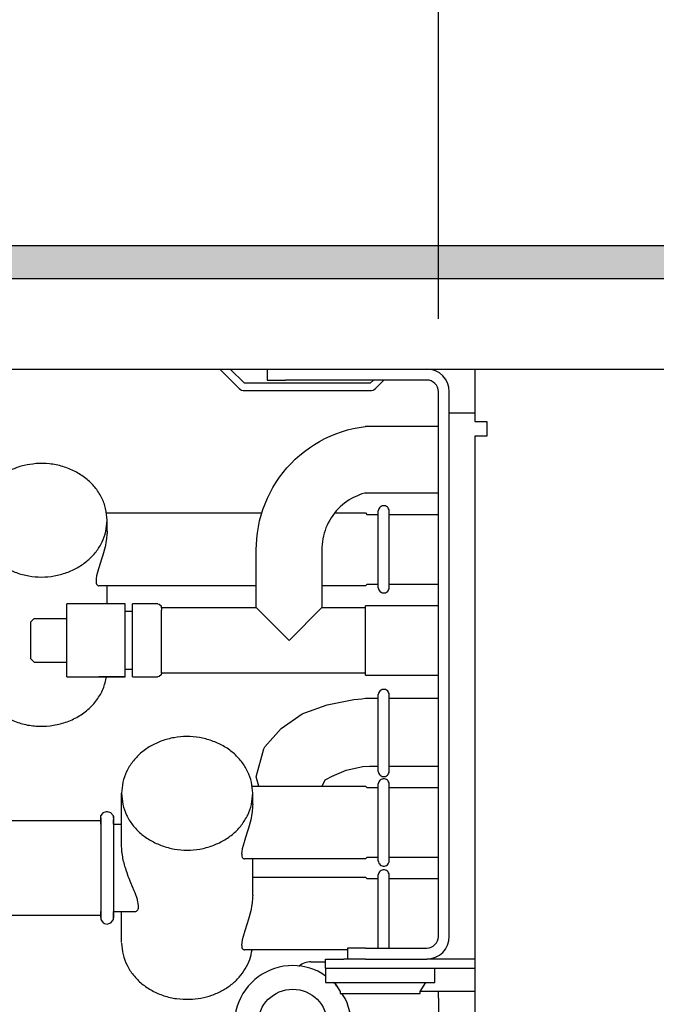
# Model space of a CAD drawing. Units: millimetres. Extents: x -8074 to 845, y 10003 to 15943.
# Drawn here: x -3458 to -3370, y 13617 to 13752 of the extents above; entities that cross this region are included whole.
import ezdxf

# ---------------------------------------------------------------- set-up
doc = ezdxf.new("R2010")
doc.units = ezdxf.units.MM
doc.layers.add('1', color=7, linetype='Continuous')
doc.styles.add('CONVERTER_14', font='txt.shx', dxfattribs={"width": 0.9})
doc.dimstyles.new('ME10_DIM_76', dxfattribs={"dimtxt": 46, "dimasz": 46, "dimexe": 15, "dimexo": 10, "dimgap": 18, "dimtad": 1, "dimdec": 1, "dimlfac": 0.03937, "dimdsep": 46, "dimtxsty": 'CONVERTER_14', "dimsah": 1, "dimcen": 0.09, "dimclrd": 6, "dimclre": 6, "dimclrt": 3, "dimadec": 0, "dimazin": 0, "dimtfac": 1, "dimtdec": 4, "dimtix": 1, "dimtmove": 0, "dimatfit": 3, "dimfxl": 1, "dimtolj": 1, "dimtzin": 0, "dimarcsym": 0})
doc.dimstyles.new('ME10_DIM_79', dxfattribs={"dimtxt": 46, "dimasz": 46, "dimexe": 15, "dimexo": 10, "dimgap": 18, "dimtad": 1, "dimdec": 1, "dimlfac": 0.03937, "dimdsep": 46, "dimtxsty": 'CONVERTER_14', "dimsah": 1, "dimcen": 0.09, "dimclrd": 6, "dimclre": 6, "dimclrt": 3, "dimadec": 0, "dimazin": 0, "dimtfac": 1, "dimtdec": 4, "dimtix": 1, "dimtmove": 0, "dimatfit": 3, "dimfxl": 1, "dimtolj": 1, "dimtzin": 0, "dimarcsym": 0})

# ---------------------------------------------------------------- blocks, each defined once
blk = doc.blocks.new('*D71')
at = {"layer": '1', "color": 6, "linetype": 'Continuous'}
for p, q in [((-3400.32, 13711.09), (-3400.32, 13836.17)), ((-2130.25, 13711.09), (-2130.25, 13836.17)), ((-2130.25, 13821.17), (-3400.32, 13821.17))]:
    blk.add_line(p, q, dxfattribs=at)
at = {"layer": '1', "color": 6}
for points in [[(-3354.32, 13827.23), (-3354.32, 13815.12), (-3400.32, 13821.17)], [(-2176.25, 13815.12), (-2176.25, 13827.23), (-2130.25, 13821.17)]]:
    blk.add_solid(points, dxfattribs=at)
at = {"layer": '1', "color": 3, "insert": (-2815.6, 13839.4), "char_height": 46, "attachment_point": 7, "rotation": 0.0001, "line_spacing_factor": 0.454545, "style": 'CONVERTER_14'}
blk.add_mtext('\\C3;50\\C3;*', dxfattribs=at)
blk = doc.blocks.new('*D74')
at = {"layer": '1', "color": 6, "linetype": 'Continuous'}
for p, q in [((-3680.02, 13731.17), (-3680.02, 13836.17)), ((-3400.32, 13711.09), (-3400.32, 13836.17)), ((-3400.32, 13821.17), (-3680.02, 13821.17))]:
    blk.add_line(p, q, dxfattribs=at)
at = {"layer": '1', "color": 6}
for points in [[(-3634.02, 13827.23), (-3634.02, 13815.12), (-3680.02, 13821.17)], [(-3446.32, 13815.12), (-3446.32, 13827.23), (-3400.32, 13821.17)]]:
    blk.add_solid(points, dxfattribs=at)
at = {"layer": '1', "color": 3, "insert": (-3561.47, 13839.17), "char_height": 46, "attachment_point": 7, "rotation": 0.0001, "line_spacing_factor": 0.454545, "style": 'CONVERTER_14'}
blk.add_mtext('11', dxfattribs=at)

msp = doc.modelspace()

# ---------------------------------------------------------------- hatches: boundary and pattern name
at = {"layer": '1', "linetype": 'Continuous'}
h = msp.add_hatch(dxfattribs=at)
h.set_pattern_fill('_USER', color=6, scale=0.1, angle=45, pattern_type=0)
h.set_pattern_definition([(45, (0, 0), (-0.0707106781, 0.0707106781), [])])
h.paths.add_polyline_path([(-2060.32, 13721.17), (-2060.32, 13716.58), (-3680.02, 13716.58), (-3680.02, 13721.17)])

# ---------------------------------------------------------------- linework, layer by layer
at = {"color": 6, "linetype": 'Continuous'}
for p, q in [((-3430.29, 13704.19), (-3427.63, 13701.53)), ((-3426.92, 13702.24), (-3428.87, 13704.19)), ((-3423.06, 13704.19), (-3421.29, 13704.19)), ((-3409.22, 13702.69), (-3409.67, 13702.24)), ((-3408.96, 13701.53), (-3407.81, 13702.69)), ((-3409.67, 13702.24), (-3426.92, 13702.24)), ((-3426.92, 13701.24), (-3409.67, 13701.24)), ((-3398.82, 13626.37), (-3398.82, 13701.09)), ((-3398.82, 13698.2), (-3395.32, 13698.2)), ((-3408.56, 13674.17), (-3408.56, 13684.76)), ((-3407.06, 13674.17), (-3407.06, 13684.76)), ((-3445.77, 13681.96), (-3445.77, 13683.46)), ((-3445.78, 13681.56), (-3445.84, 13680.9)), ((-3445.77, 13681.69), (-3445.78, 13681.56)), ((-3445.77, 13681.96), (-3445.77, 13681.69)), ((-3446.04, 13679.81), (-3446.19, 13679.19)), ((-3445.99, 13680.05), (-3446.04, 13679.81)), ((-3445.92, 13680.42), (-3445.99, 13680.05)), ((-3445.84, 13680.9), (-3445.92, 13680.42)), ((-3446.38, 13678.55), (-3446.51, 13678.11)), ((-3446.21, 13679.12), (-3446.38, 13678.55)), ((-3446.19, 13679.19), (-3446.21, 13679.12)), ((-3446.51, 13678.11), (-3446.89, 13676.95)), ((-3447.19, 13675.84), (-3447.26, 13675.46)), ((-3446.94, 13676.78), (-3447.19, 13675.84)), ((-3446.89, 13676.95), (-3446.94, 13676.78)), ((-3447.26, 13675.46), (-3447.28, 13675.14)), ((-3447.28, 13675.14), (-3447.28, 13675.09)), ((-3447.28, 13675.09), (-3447.26, 13674.87)), ((-3447.26, 13674.87), (-3447.25, 13674.82)), ((-3447.25, 13674.82), (-3447.19, 13674.67)), ((-3447.19, 13674.67), (-3447.16, 13674.63)), ((-3447.16, 13674.63), (-3447.08, 13674.54)), ((-3447.08, 13674.54), (-3447.04, 13674.51)), ((-3447.04, 13674.51), (-3446.94, 13674.47)), ((-3446.94, 13674.47), (-3446.88, 13674.47)), ((-3445.77, 13671.97), (-3445.77, 13674.47)), ((-3410.31, 13662.22), (-3410.31, 13671.73)), ((-3443.27, 13663.13), (-3443.27, 13670.83)), ((-3442.27, 13663.11), (-3442.27, 13670.8)), ((-3438.28, 13662.48), (-3438.28, 13670.54)), ((-3420.8, 13666.98), (-3425.29, 13671.47)), ((-3416.3, 13671.47), (-3420.8, 13666.98)), ((-3451.26, 13664.11), (-3451.26, 13669.94)), ((-3443.27, 13661.98), (-3446.88, 13661.98)), ((-3408.56, 13648.99), (-3408.56, 13659.57)), ((-3407.06, 13648.99), (-3407.06, 13659.57)), ((-3408.56, 13636.71), (-3408.56, 13647.3)), ((-3407.06, 13636.71), (-3407.06, 13647.29)), ((-3425.79, 13644.5), (-3425.79, 13646)), ((-3425.86, 13643.44), (-3425.94, 13642.96)), ((-3425.8, 13644.1), (-3425.86, 13643.44)), ((-3425.79, 13644.5), (-3425.8, 13644.23)), ((-3425.8, 13644.23), (-3425.8, 13644.1)), ((-3446.61, 13642.65), (-3446.61, 13636.09)), ((-3444.9, 13642.86), (-3444.9, 13638.1)), ((-3426.06, 13642.35), (-3426.22, 13641.73)), ((-3426.01, 13642.59), (-3426.06, 13642.35)), ((-3425.94, 13642.96), (-3426.01, 13642.59)), ((-3426.53, 13640.65), (-3426.91, 13639.48)), ((-3426.4, 13641.09), (-3426.53, 13640.65)), ((-3426.23, 13641.66), (-3426.4, 13641.09)), ((-3426.22, 13641.73), (-3426.23, 13641.66)), ((-3426.96, 13639.32), (-3427.21, 13638.38)), ((-3426.91, 13639.48), (-3426.96, 13639.32)), ((-3444.9, 13638.1), (-3444.9, 13628.92)), ((-3443.77, 13638.68), (-3443.77, 13638.78)), ((-3443.76, 13638.48), (-3443.77, 13638.68)), ((-3443.76, 13638.43), (-3443.76, 13638.48)), ((-3443.72, 13637.91), (-3443.76, 13638.43)), ((-3443.71, 13637.79), (-3443.72, 13637.91)), ((-3427.28, 13638), (-3427.31, 13637.68)), ((-3427.21, 13638.38), (-3427.28, 13638)), ((-3443.62, 13637.27), (-3443.71, 13637.79)), ((-3443.59, 13637.09), (-3443.62, 13637.27)), ((-3443.49, 13636.63), (-3443.59, 13637.09)), ((-3443.44, 13636.45), (-3443.49, 13636.63)), ((-3443.38, 13636.22), (-3443.44, 13636.45)), ((-3427.31, 13637.68), (-3427.3, 13637.63)), ((-3427.3, 13637.63), (-3427.28, 13637.41)), ((-3427.28, 13637.41), (-3427.27, 13637.36)), ((-3427.27, 13637.36), (-3427.21, 13637.21)), ((-3427.21, 13637.21), (-3427.19, 13637.17)), ((-3427.19, 13637.17), (-3427.1, 13637.08)), ((-3427.1, 13637.08), (-3427.06, 13637.05)), ((-3427.06, 13637.05), (-3426.96, 13637.01)), ((-3426.96, 13637.01), (-3426.9, 13637.01)), ((-3425.79, 13632.01), (-3425.79, 13637.01)), ((-3446.61, 13636.09), (-3446.61, 13628.89)), ((-3443.31, 13635.96), (-3443.38, 13636.22)), ((-3443.25, 13635.76), (-3443.31, 13635.96)), ((-3443.1, 13635.31), (-3443.25, 13635.76)), ((-3443.02, 13635.07), (-3443.1, 13635.31)), ((-3442.85, 13634.6), (-3443.02, 13635.07)), ((-3442.74, 13634.33), (-3442.85, 13634.6)), ((-3442.5, 13633.73), (-3442.74, 13634.33)), ((-3408.56, 13624.77), (-3408.56, 13634.81)), ((-3407.06, 13624.77), (-3407.06, 13634.81)), ((-3442.05, 13632.64), (-3442.5, 13633.73)), ((-3441.93, 13632.35), (-3442.05, 13632.64)), ((-3441.77, 13631.94), (-3441.93, 13632.35)), ((-3441.73, 13631.83), (-3441.77, 13631.94)), ((-3441.6, 13631.43), (-3441.73, 13631.83)), ((-3441.58, 13631.36), (-3441.6, 13631.43)), ((-3441.44, 13630.59), (-3441.58, 13631.36)), ((-3425.8, 13631.62), (-3425.86, 13630.96)), ((-3425.79, 13632.01), (-3425.8, 13631.75)), ((-3425.8, 13631.75), (-3425.8, 13631.62)), ((-3441.83, 13629.77), (-3441.71, 13629.84)), ((-3441.71, 13629.84), (-3441.63, 13629.91)), ((-3441.63, 13629.91), (-3441.55, 13630.01)), ((-3441.55, 13630.01), (-3441.51, 13630.09)), ((-3441.51, 13630.09), (-3441.46, 13630.26)), ((-3441.46, 13630.26), (-3441.45, 13630.34)), ((-3441.45, 13630.34), (-3441.44, 13630.59)), ((-3426.06, 13629.87), (-3426.22, 13629.24)), ((-3426.01, 13630.1), (-3426.06, 13629.87)), ((-3425.94, 13630.47), (-3426.01, 13630.1)), ((-3425.86, 13630.96), (-3425.94, 13630.47)), ((-3426.4, 13628.61), (-3426.53, 13628.16)), ((-3426.23, 13629.17), (-3426.4, 13628.61)), ((-3426.22, 13629.24), (-3426.23, 13629.17)), ((-3426.91, 13627), (-3426.96, 13626.83)), ((-3426.53, 13628.16), (-3426.91, 13627)), ((-3427.21, 13625.9), (-3427.28, 13625.51)), ((-3426.96, 13626.83), (-3427.21, 13625.9)), ((-3427.28, 13625.51), (-3427.31, 13625.19)), ((-3427.31, 13625.19), (-3427.3, 13625.14)), ((-3427.3, 13625.14), (-3427.28, 13624.93)), ((-3427.28, 13624.93), (-3427.27, 13624.87)), ((-3427.27, 13624.87), (-3427.21, 13624.73)), ((-3427.21, 13624.73), (-3427.19, 13624.68)), ((-3427.19, 13624.68), (-3427.1, 13624.59)), ((-3427.1, 13624.59), (-3427.06, 13624.56)), ((-3427.06, 13624.56), (-3426.96, 13624.53)), ((-3426.96, 13624.53), (-3426.9, 13624.52)), ((-3419.4, 13622.29), (-3419.45, 13622.24)), ((-3415.8, 13622.03), (-3395.32, 13622.03)), ((-3400.82, 13620.03), (-3400.82, 13622.03)), ((-3415.8, 13620.03), (-3400.82, 13620.03)), ((-3402.81, 13618.83), (-3402.06, 13620.03)), ((-3413.8, 13618.53), (-3402.81, 13618.53)), ((-3402.81, 13618.53), (-3402.81, 13618.83)), ((-3402.78, 13618.88), (-3400.32, 13618.88)), ((-3400.32, 13617.88), (-3400.32, 13618.88)), ((-3400.32, 13618.88), (-3395.32, 13618.88))]:
    msp.add_line(p, q, dxfattribs=at)
at = {"color": 1, "linetype": 'Continuous'}
for p, q in [((-3423.79, 13704.19), (-3423.79, 13702.69)), ((-3395.32, 13704.19), (-3395.32, 13701.09)), ((-3423.79, 13702.69), (-3421.29, 13702.69)), ((-3401.92, 13702.69), (-3421.29, 13702.69)), ((-3400.32, 13626.37), (-3400.32, 13701.09)), ((-3395.32, 13701.09), (-3395.32, 13697)), ((-3412.8, 13695.84), (-3412, 13696.04)), ((-3412, 13696.04), (-3411.19, 13696.2)), ((-3411.19, 13696.2), (-3410.37, 13696.32)), ((-3410.37, 13696.32), (-3410.31, 13696.33)), ((-3400.32, 13696.33), (-3410.31, 13696.33)), ((-3395.32, 13697), (-3393.67, 13697)), ((-3393.67, 13697), (-3393.67, 13695)), ((-3416.62, 13694.27), (-3415.89, 13694.66)), ((-3415.89, 13694.66), (-3415.14, 13695.01)), ((-3415.14, 13695.01), (-3414.37, 13695.33)), ((-3414.37, 13695.33), (-3413.6, 13695.6)), ((-3413.6, 13695.6), (-3412.8, 13695.84)), ((-3395.32, 13695), (-3395.32, 13557.54)), ((-3393.77, 13695), (-3395.32, 13695)), ((-3393.67, 13695), (-3393.77, 13695)), ((-3418.69, 13692.91), (-3418.02, 13693.4)), ((-3418.02, 13693.4), (-3417.33, 13693.85)), ((-3417.33, 13693.85), (-3416.62, 13694.27)), ((-3420.53, 13691.25), (-3419.95, 13691.83)), ((-3419.95, 13691.83), (-3419.33, 13692.39)), ((-3419.33, 13692.39), (-3418.69, 13692.91)), ((-3421.62, 13690.01), (-3421.09, 13690.64)), ((-3421.09, 13690.64), (-3420.53, 13691.25)), ((-3422.58, 13688.66), (-3422.12, 13689.35)), ((-3422.12, 13689.35), (-3421.62, 13690.01)), ((-3423.41, 13687.23), (-3423.02, 13687.96)), ((-3423.02, 13687.96), (-3422.58, 13688.66)), ((-3424.09, 13685.72), (-3423.77, 13686.49)), ((-3423.77, 13686.49), (-3423.41, 13687.23)), ((-3412.22, 13686.43), (-3412.55, 13686.24)), ((-3411.88, 13686.62), (-3412.22, 13686.43)), ((-3411.52, 13686.78), (-3411.88, 13686.62)), ((-3411.16, 13686.93), (-3411.52, 13686.78)), ((-3410.8, 13687.06), (-3411.16, 13686.93)), ((-3410.42, 13687.17), (-3410.8, 13687.06)), ((-3410.31, 13687.2), (-3410.42, 13687.17)), ((-3410.31, 13687.2), (-3400.32, 13687.2)), ((-3424.38, 13684.95), (-3424.09, 13685.72)), ((-3413.78, 13685.29), (-3414.06, 13685.01)), ((-3413.49, 13685.55), (-3413.78, 13685.29)), ((-3413.19, 13685.79), (-3413.49, 13685.55)), ((-3412.88, 13686.02), (-3413.19, 13685.79)), ((-3412.55, 13686.24), (-3412.88, 13686.02)), ((-3408.4, 13685.16), (-3408.48, 13685.04)), ((-3408.3, 13685.27), (-3408.4, 13685.16)), ((-3408.17, 13685.36), (-3408.3, 13685.27)), ((-3408.03, 13685.42), (-3408.17, 13685.36)), ((-3407.88, 13685.45), (-3408.03, 13685.42)), ((-3407.73, 13685.45), (-3407.88, 13685.45)), ((-3407.58, 13685.42), (-3407.73, 13685.45)), ((-3407.45, 13685.36), (-3407.58, 13685.42)), ((-3407.32, 13685.27), (-3407.45, 13685.36)), ((-3407.22, 13685.16), (-3407.32, 13685.27)), ((-3407.14, 13685.04), (-3407.22, 13685.16)), ((-3445.85, 13684.46), (-3424.53, 13684.46)), ((-3424.84, 13683.36), (-3424.63, 13684.16)), ((-3424.63, 13684.16), (-3424.38, 13684.95)), ((-3415.03, 13683.79), (-3415.23, 13683.46)), ((-3414.81, 13684.11), (-3415.03, 13683.79)), ((-3414.57, 13684.43), (-3414.81, 13684.11)), ((-3414.32, 13684.73), (-3414.57, 13684.43)), ((-3414.55, 13684.46), (-3410.31, 13684.46)), ((-3414.06, 13685.01), (-3414.32, 13684.73)), ((-3410.31, 13684.46), (-3410.07, 13684.22)), ((-3408.56, 13684.22), (-3410.07, 13684.22)), ((-3408.53, 13684.89), (-3408.56, 13684.74)), ((-3408.48, 13685.04), (-3408.53, 13684.89)), ((-3407.08, 13684.89), (-3407.14, 13685.04)), ((-3407.06, 13684.75), (-3407.08, 13684.89)), ((-3400.32, 13684.22), (-3407.06, 13684.22)), ((-3425.14, 13681.73), (-3425.01, 13682.55)), ((-3425.01, 13682.55), (-3424.84, 13683.36)), ((-3415.74, 13682.41), (-3415.87, 13682.05)), ((-3415.58, 13682.77), (-3415.74, 13682.41)), ((-3415.42, 13683.12), (-3415.58, 13682.77)), ((-3415.23, 13683.46), (-3415.42, 13683.12)), ((-3425.23, 13680.91), (-3425.14, 13681.73)), ((-3416.09, 13681.3), (-3416.17, 13680.92)), ((-3415.99, 13681.67), (-3416.09, 13681.3)), ((-3415.87, 13682.05), (-3415.99, 13681.67)), ((-3425.29, 13679.47), (-3425.28, 13680.09)), ((-3425.28, 13680.09), (-3425.23, 13680.91)), ((-3416.29, 13679.76), (-3416.3, 13679.47)), ((-3416.27, 13680.15), (-3416.29, 13679.76)), ((-3416.23, 13680.53), (-3416.27, 13680.15)), ((-3416.17, 13680.92), (-3416.23, 13680.53)), ((-3425.29, 13671.47), (-3425.29, 13679.47)), ((-3416.3, 13679.47), (-3416.3, 13671.47)), ((-3425.29, 13674.47), (-3446.88, 13674.47)), ((-3410.31, 13674.47), (-3416.3, 13674.47)), ((-3410.31, 13674.47), (-3410.07, 13674.71)), ((-3410.07, 13674.71), (-3408.56, 13674.71)), ((-3407.06, 13674.71), (-3400.32, 13674.71)), ((-3408.56, 13674.19), (-3408.53, 13674.04)), ((-3408.53, 13674.04), (-3408.48, 13673.89)), ((-3408.48, 13673.89), (-3408.4, 13673.77)), ((-3408.4, 13673.77), (-3408.3, 13673.66)), ((-3408.3, 13673.66), (-3408.17, 13673.57)), ((-3408.17, 13673.57), (-3408.03, 13673.51)), ((-3408.03, 13673.51), (-3407.88, 13673.48)), ((-3407.88, 13673.48), (-3407.73, 13673.48)), ((-3407.73, 13673.48), (-3407.58, 13673.51)), ((-3407.58, 13673.51), (-3407.45, 13673.57)), ((-3407.45, 13673.57), (-3407.32, 13673.66)), ((-3407.32, 13673.66), (-3407.22, 13673.77)), ((-3407.22, 13673.77), (-3407.14, 13673.89)), ((-3407.14, 13673.89), (-3407.08, 13674.04)), ((-3407.08, 13674.04), (-3407.06, 13674.18)), ((-3443.27, 13671.97), (-3451.26, 13671.97)), ((-3451.26, 13669.94), (-3451.26, 13671.97)), ((-3443.27, 13670.83), (-3443.27, 13671.97)), ((-3438.78, 13671.97), (-3442.27, 13671.97)), ((-3442.27, 13670.8), (-3442.27, 13671.97)), ((-3438.78, 13671.97), (-3438.61, 13671.94)), ((-3438.61, 13671.94), (-3438.34, 13671.72)), ((-3438.34, 13671.72), (-3438.28, 13671.13)), ((-3400.32, 13671.73), (-3410.31, 13671.73)), ((-3443.27, 13670.97), (-3442.27, 13670.97)), ((-3438.28, 13671.47), (-3425.29, 13671.47)), ((-3438.28, 13670.54), (-3438.28, 13671.13)), ((-3416.3, 13671.47), (-3410.31, 13671.47)), ((-3455.76, 13669.98), (-3456.26, 13669.48)), ((-3456.26, 13669.48), (-3456.26, 13667.35)), ((-3455.76, 13669.98), (-3451.26, 13669.98)), ((-3456.26, 13667.35), (-3456.26, 13664.48)), ((-3455.76, 13663.98), (-3456.26, 13664.48)), ((-3455.76, 13663.98), (-3451.26, 13663.98)), ((-3451.26, 13661.98), (-3451.26, 13664.11)), ((-3443.27, 13661.98), (-3443.27, 13663.13)), ((-3442.27, 13662.98), (-3443.27, 13662.98)), ((-3442.27, 13661.98), (-3442.27, 13663.11)), ((-3438.34, 13662.23), (-3438.61, 13662.01)), ((-3438.28, 13662.48), (-3438.34, 13662.23)), ((-3410.31, 13662.48), (-3438.28, 13662.48)), ((-3410.31, 13662.22), (-3400.32, 13662.22)), ((-3451.26, 13661.98), (-3443.27, 13661.98)), ((-3442.27, 13661.98), (-3438.78, 13661.98)), ((-3438.61, 13662.01), (-3438.78, 13661.98)), ((-3408.53, 13659.71), (-3408.56, 13659.56)), ((-3408.48, 13659.85), (-3408.53, 13659.71)), ((-3408.4, 13659.98), (-3408.48, 13659.85)), ((-3408.3, 13660.09), (-3408.4, 13659.98)), ((-3408.17, 13660.17), (-3408.3, 13660.09)), ((-3408.03, 13660.23), (-3408.17, 13660.17)), ((-3407.88, 13660.26), (-3408.03, 13660.23)), ((-3407.73, 13660.26), (-3407.88, 13660.26)), ((-3407.58, 13660.23), (-3407.73, 13660.26)), ((-3407.45, 13660.17), (-3407.58, 13660.23)), ((-3407.32, 13660.09), (-3407.45, 13660.17)), ((-3407.22, 13659.98), (-3407.32, 13660.09)), ((-3407.14, 13659.85), (-3407.22, 13659.98)), ((-3407.08, 13659.71), (-3407.14, 13659.85)), ((-3407.06, 13659.56), (-3407.08, 13659.71)), ((-3418.63, 13657.06), (-3415.59, 13658.15)), ((-3415.59, 13658.15), (-3411.9, 13658.89)), ((-3411.9, 13658.89), (-3410.82, 13658.96)), ((-3410.82, 13658.96), (-3410.31, 13659.03)), ((-3421.9, 13654.88), (-3419, 13656.9)), ((-3419, 13656.9), (-3418.63, 13657.06)), ((-3424.11, 13652.37), (-3421.9, 13654.88)), ((-3425.29, 13648.25), (-3424.28, 13652.1)), ((-3424.28, 13652.1), (-3424.11, 13652.37)), ((-3414.57, 13648.48), (-3412.99, 13649.16)), ((-3412.99, 13649.16), (-3410.66, 13649.67)), ((-3410.66, 13649.67), (-3409.76, 13649.73)), ((-3408.56, 13649), (-3408.53, 13648.85)), ((-3408.53, 13648.85), (-3408.48, 13648.71)), ((-3408.48, 13648.71), (-3408.4, 13648.58)), ((-3407.22, 13648.58), (-3407.14, 13648.71)), ((-3407.14, 13648.71), (-3407.08, 13648.85)), ((-3407.08, 13648.85), (-3407.06, 13649)), ((-3424.96, 13647), (-3425.29, 13648.25)), ((-3416.27, 13647), (-3415.83, 13647.86)), ((-3415.83, 13647.86), (-3414.8, 13648.4)), ((-3414.8, 13648.4), (-3414.76, 13648.42)), ((-3414.76, 13648.42), (-3414.57, 13648.48)), ((-3408.53, 13647.43), (-3408.56, 13647.28)), ((-3408.48, 13647.58), (-3408.53, 13647.43)), ((-3408.4, 13647.7), (-3408.48, 13647.58)), ((-3408.4, 13648.58), (-3408.3, 13648.47)), ((-3408.3, 13647.81), (-3408.4, 13647.7)), ((-3408.3, 13648.47), (-3408.17, 13648.38)), ((-3408.17, 13647.9), (-3408.3, 13647.81)), ((-3408.17, 13648.38), (-3408.03, 13648.32)), ((-3408.03, 13647.96), (-3408.17, 13647.9)), ((-3408.03, 13648.32), (-3407.88, 13648.29)), ((-3407.88, 13647.99), (-3408.03, 13647.96)), ((-3407.88, 13648.29), (-3407.73, 13648.29)), ((-3407.73, 13647.99), (-3407.88, 13647.99)), ((-3407.73, 13648.29), (-3407.58, 13648.32)), ((-3407.58, 13647.96), (-3407.73, 13647.99)), ((-3407.58, 13648.32), (-3407.45, 13648.38)), ((-3407.45, 13647.9), (-3407.58, 13647.96)), ((-3407.45, 13648.38), (-3407.32, 13648.47)), ((-3407.32, 13647.81), (-3407.45, 13647.9)), ((-3407.32, 13648.47), (-3407.22, 13648.58)), ((-3407.22, 13647.7), (-3407.32, 13647.81)), ((-3407.14, 13647.58), (-3407.22, 13647.7)), ((-3407.08, 13647.43), (-3407.14, 13647.58)), ((-3407.06, 13647.29), (-3407.08, 13647.43)), ((-3443.77, 13638.78), (-3443.77, 13646)), ((-3425.87, 13647), (-3410.31, 13647)), ((-3410.31, 13647), (-3410.07, 13646.76)), ((-3408.56, 13646.76), (-3410.07, 13646.76)), ((-3400.32, 13646.76), (-3407.06, 13646.76)), ((-3446.61, 13642.9), (-3446.36, 13643.23)), ((-3446.36, 13643.23), (-3446.29, 13643.35)), ((-3446.29, 13643.35), (-3445.82, 13643.5)), ((-3445.82, 13643.5), (-3445.76, 13643.52)), ((-3445.76, 13643.52), (-3445.27, 13643.37)), ((-3445.27, 13643.37), (-3444.92, 13642.94)), ((-3460.37, 13642.25), (-3446.77, 13642.25)), ((-3446.61, 13642.4), (-3446.61, 13642.9)), ((-3446.61, 13642.35), (-3446.61, 13642.65)), ((-3446.61, 13642.35), (-3446.61, 13642.4)), ((-3446.61, 13642.22), (-3446.61, 13642.35)), ((-3446.61, 13641.75), (-3446.61, 13642.22)), ((-3444.92, 13642.94), (-3444.9, 13642.65)), ((-3444.9, 13642.65), (-3444.9, 13642.86)), ((-3444.9, 13642.4), (-3444.9, 13642.35)), ((-3444.9, 13642.35), (-3444.9, 13642.4)), ((-3444.9, 13642.02), (-3444.9, 13642.35)), ((-3444.9, 13641.75), (-3444.9, 13642.02)), ((-3444.9, 13641.75), (-3443.77, 13641.75)), ((-3410.31, 13637.01), (-3426.9, 13637.01)), ((-3410.31, 13637.01), (-3410.07, 13637.25)), ((-3410.07, 13637.25), (-3408.56, 13637.25)), ((-3408.56, 13636.73), (-3408.53, 13636.58)), ((-3408.53, 13636.58), (-3408.48, 13636.43)), ((-3407.14, 13636.43), (-3407.08, 13636.58)), ((-3407.08, 13636.58), (-3407.06, 13636.72)), ((-3407.06, 13637.25), (-3400.32, 13637.25)), ((-3406.34, 13637.25), (-3403.31, 13637.25)), ((-3408.48, 13636.43), (-3408.4, 13636.31)), ((-3408.4, 13635.22), (-3408.48, 13635.09)), ((-3408.4, 13636.31), (-3408.3, 13636.2)), ((-3408.3, 13635.33), (-3408.4, 13635.22)), ((-3408.3, 13636.2), (-3408.17, 13636.11)), ((-3408.17, 13635.41), (-3408.3, 13635.33)), ((-3408.17, 13636.11), (-3408.03, 13636.05)), ((-3408.03, 13635.47), (-3408.17, 13635.41)), ((-3408.03, 13636.05), (-3407.88, 13636.02)), ((-3407.88, 13635.5), (-3408.03, 13635.47)), ((-3407.88, 13636.02), (-3407.73, 13636.02)), ((-3407.73, 13635.5), (-3407.88, 13635.5)), ((-3407.73, 13636.02), (-3407.58, 13636.05)), ((-3407.58, 13635.47), (-3407.73, 13635.5)), ((-3407.58, 13636.05), (-3407.45, 13636.11)), ((-3407.45, 13635.41), (-3407.58, 13635.47)), ((-3407.45, 13636.11), (-3407.32, 13636.2)), ((-3407.32, 13635.33), (-3407.45, 13635.41)), ((-3407.32, 13636.2), (-3407.22, 13636.31)), ((-3407.22, 13635.22), (-3407.32, 13635.33)), ((-3407.22, 13636.31), (-3407.14, 13636.43)), ((-3407.14, 13635.09), (-3407.22, 13635.22)), ((-3425.79, 13634.51), (-3410.31, 13634.51)), ((-3410.31, 13634.51), (-3410.07, 13634.27)), ((-3408.56, 13634.27), (-3410.07, 13634.27)), ((-3408.53, 13634.95), (-3408.56, 13634.8)), ((-3408.53, 13634.95), (-3408.56, 13634.8)), ((-3408.48, 13635.09), (-3408.53, 13634.95)), ((-3408.48, 13635.09), (-3408.53, 13634.95)), ((-3407.08, 13634.95), (-3407.14, 13635.09)), ((-3407.06, 13634.8), (-3407.08, 13634.95)), ((-3400.32, 13634.27), (-3407.06, 13634.27)), ((-3446.61, 13629.64), (-3446.61, 13629.77)), ((-3444.9, 13629.77), (-3441.83, 13629.77)), ((-3444.9, 13629.64), (-3444.9, 13629.77)), ((-3443.77, 13625.52), (-3443.77, 13629.77)), ((-3460.37, 13629.27), (-3446.77, 13629.27)), ((-3446.61, 13629.29), (-3446.61, 13629.64)), ((-3446.61, 13629.22), (-3446.61, 13629.29)), ((-3446.61, 13629.22), (-3446.61, 13628.98)), ((-3446.61, 13628.98), (-3446.61, 13629.22)), ((-3446.61, 13628.89), (-3446.61, 13628.67)), ((-3446.61, 13628.67), (-3446.54, 13628.56)), ((-3446.54, 13628.56), (-3446.29, 13628.22)), ((-3445.23, 13628.22), (-3445.02, 13628.52)), ((-3445.02, 13628.52), (-3444.9, 13628.67)), ((-3444.9, 13629.22), (-3444.9, 13629.64)), ((-3444.9, 13628.92), (-3444.9, 13629.22)), ((-3444.9, 13629.03), (-3444.9, 13629.22)), ((-3444.9, 13628.67), (-3444.9, 13629.03)), ((-3446.29, 13628.22), (-3446.1, 13628.16)), ((-3446.1, 13628.16), (-3445.76, 13628.05)), ((-3445.76, 13628.05), (-3445.51, 13628.13)), ((-3445.51, 13628.13), (-3445.23, 13628.22)), ((-3412.8, 13624.52), (-3426.9, 13624.52)), ((-3412.8, 13624.77), (-3412.8, 13623.27)), ((-3410.31, 13624.77), (-3412.8, 13624.77)), ((-3410.31, 13624.77), (-3401.92, 13624.77)), ((-3415.8, 13622.03), (-3415.8, 13623.27)), ((-3415.8, 13623.27), (-3413.3, 13623.27)), ((-3412.65, 13623.27), (-3413.3, 13623.27)), ((-3410.31, 13623.27), (-3412.61, 13623.27)), ((-3410.31, 13623.27), (-3401.92, 13623.27)), ((-3398.32, 13623.27), (-3401.92, 13623.27)), ((-3395.32, 13623.27), (-3398.32, 13623.27)), ((-3417.8, 13622.87), (-3415.8, 13622.87)), ((-3415.8, 13622.03), (-3415.8, 13620.03)), ((-3415.8, 13620.91), (-3416.3, 13621.3)), ((-3414.44, 13619.82), (-3414.7, 13620.03)), ((-3414.55, 13620.03), (-3413.8, 13618.83)), ((-3414.25, 13619.54), (-3414.44, 13619.82)), ((-3413.8, 13618.83), (-3413.8, 13618.53)), ((-3413.1, 13617.85), (-3413.56, 13618.53)), ((-3400.32, 13617.88), (-3400.32, 13614.18))]:
    msp.add_line(p, q, dxfattribs=at)
at = {"color": 6, "linetype": 'Continuous'}
msp.add_circle((-3420.3, 13614.38), 4.75, dxfattribs=at)
for centre, radius, start, end in [((-3401.92, 13701.09), 3.1, 360, 90), ((-3426.92, 13702.24), 0.999, 225, 270), ((-3409.67, 13702.24), 0.999, 270, 315), ((-3401.92, 13626.37), 3.1, 270, 0)]:
    msp.add_arc(centre, radius, start, end, dxfattribs=at)
at = {"color": 1, "linetype": 'Continuous'}
for centre, radius, start, end in [((-3401.92, 13701.09), 1.6, 0, 90), ((-3401.92, 13626.37), 1.6, 270, 0), ((-3420.3, 13614.38), 7.99, 94.2857, 25.7143), ((-3420.3, 13614.38), 7.99, 60, 94.2857), ((-3417.8, 13620.38), 2.5, 89.9999, 129.9998)]:
    msp.add_arc(centre, radius, start, end, dxfattribs=at)
for points in [[(-3455.51, 13691.22), (-3457.15, 13690.97), (-3458.71, 13690.45), (-3460.14, 13689.7), (-3461.38, 13688.73), (-3462.39, 13687.58), (-3463.14, 13686.29), (-3463.6, 13684.9), (-3463.75, 13683.46)], [(-3445.77, 13683.46), (-3445.96, 13685.06), (-3446.53, 13686.59), (-3447.44, 13687.99), (-3448.67, 13689.19), (-3450.16, 13690.15), (-3451.84, 13690.83), (-3453.65, 13691.19), (-3455.51, 13691.22)], [(-3463.75, 13662.88), (-3463.53, 13661.25), (-3462.91, 13659.7), (-3461.94, 13658.29), (-3460.65, 13657.1), (-3459.09, 13656.16), (-3457.35, 13655.53), (-3455.48, 13655.22), (-3453.59, 13655.26)], [(-3453.59, 13655.26), (-3451.68, 13655.67), (-3449.92, 13656.42), (-3448.39, 13657.48), (-3447.17, 13658.81), (-3446.3, 13660.34), (-3445.84, 13661.99)], [(-3431.4, 13653.21), (-3433.08, 13653.65), (-3434.83, 13653.79), (-3436.58, 13653.63), (-3438.26, 13653.18), (-3439.8, 13652.46), (-3441.16, 13651.49), (-3442.27, 13650.31), (-3443.09, 13648.97), (-3443.6, 13647.51), (-3443.77, 13646)], [(-3425.79, 13646), (-3425.96, 13647.53), (-3426.48, 13649), (-3427.32, 13650.35), (-3428.45, 13651.53), (-3429.83, 13652.5), (-3431.4, 13653.21)], [(-3443.77, 13625.42), (-3443.57, 13623.88), (-3443.02, 13622.41), (-3442.15, 13621.06), (-3440.98, 13619.88), (-3439.57, 13618.93), (-3437.97, 13618.24), (-3436.24, 13617.84), (-3434.45, 13617.74)], [(-3434.45, 13617.74), (-3432.89, 13617.91), (-3431.38, 13618.31), (-3429.97, 13618.94), (-3428.72, 13619.77), (-3427.65, 13620.78), (-3426.8, 13621.93), (-3426.2, 13623.19), (-3425.86, 13624.53)]]:
    msp.add_spline(points, degree=3, dxfattribs=at)
at = {"color": 6, "linetype": 'Continuous'}
for points in [[(-3463.75, 13683.46), (-3463.58, 13681.94), (-3463.07, 13680.48), (-3462.23, 13679.14), (-3461.12, 13677.96), (-3459.75, 13676.99), (-3458.2, 13676.27), (-3456.51, 13675.82), (-3454.76, 13675.67), (-3453.01, 13675.82), (-3451.32, 13676.27), (-3449.76, 13676.99), (-3448.4, 13677.96), (-3447.28, 13679.14), (-3446.45, 13680.48), (-3445.94, 13681.94), (-3445.77, 13683.46)], [(-3443.77, 13646), (-3443.6, 13644.48), (-3443.09, 13643.02), (-3442.26, 13641.67), (-3441.14, 13640.49), (-3439.78, 13639.53), (-3438.22, 13638.81), (-3436.53, 13638.36), (-3434.78, 13638.21), (-3433.03, 13638.36), (-3431.34, 13638.81), (-3429.79, 13639.53), (-3428.42, 13640.49), (-3427.31, 13641.67), (-3426.47, 13643.02), (-3425.96, 13644.48), (-3425.79, 13646)]]:
    msp.add_spline(points, degree=3, dxfattribs=at)
at = {"layer": '1', "color": 6, "linetype": 'Continuous'}
for p, q in [((-3680.02, 13721.17), (-2060.32, 13721.17)), ((-2060.32, 13716.58), (-3680.02, 13716.58))]:
    msp.add_line(p, q, dxfattribs=at)
at = {"layer": '1', "color": 1, "linetype": 'Continuous'}
for p, q in [((-3573.39, 13704.19), (-2987.32, 13704.19)), ((-3410.31, 13659.03), (-3408.56, 13659.03)), ((-3407.06, 13659.03), (-3400.32, 13659.03)), ((-3409.76, 13649.73), (-3408.56, 13649.73)), ((-3407.06, 13649.73), (-3400.32, 13649.73))]:
    msp.add_line(p, q, dxfattribs=at)

# ---------------------------------------------------------------- dimensions: what is measured, and where the dimension line sits
at = {"layer": '1'}
dim = msp.add_linear_dim(base=(-3400.32, 13821.17), p1=(-3680.02, 13721.17), p2=(-3400.32, 13701.09), dimstyle='ME10_DIM_79', dxfattribs=at)
dim.commit()
dim.dimension.update_dxf_attribs({"geometry": '*D74', "text_midpoint": (-3540.17, 13856.45), "text_rotation": 0.0001})
dim = msp.add_linear_dim(base=(-2130.25, 13821.17), p1=(-3400.32, 13701.09), p2=(-2130.25, 13701.09), text='<>*', dimstyle='ME10_DIM_76', override={"dimpost": '*'}, dxfattribs=at)
dim.commit()
dim.dimension.update_dxf_attribs({"geometry": '*D71', "text_midpoint": (-2765.28, 13856.68), "text_rotation": 0.0001})

doc.saveas('drawing.dxf')
